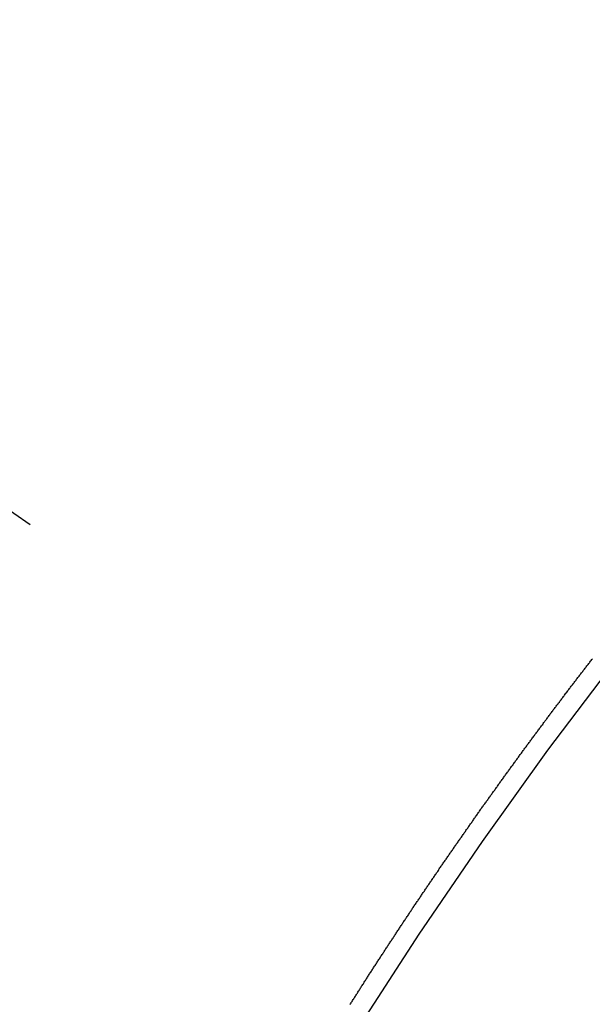
# Model space of a CAD drawing. Extents: x 83844 to 110317, y -25 to 8845.
# Drawn here: x 100033 to 100036, y 6686 to 6693 of the extents above; entities that cross this region are included whole.
import ezdxf

# ---------------------------------------------------------------- set-up
doc = ezdxf.new("R2010")
doc.units = 0
doc.header["$LTSCALE"] = 50
doc.header["$MEASUREMENT"] = 0
doc.linetypes.add('CENTER2', pattern=[1.125, 0.75, -0.125, 0.125, -0.125])
doc.linetypes.add('HIDDEN', pattern=[0.375, 0.25, -0.125])
doc.layers.get('0').update_dxf_attribs({"linetype": 'CONTINUOUS'})
doc.layers.get('DEFPOINTS').update_dxf_attribs({"color": 146, "linetype": 'CONTINUOUS'})
for name, color, linetype in [('150-機器', 8, 'CONTINUOUS'), ('160-文字', 254, 'CONTINUOUS'), ('166-寸法B', 11, 'CONTINUOUS')]:
    doc.layers.add(name, color=color, linetype=linetype)
doc.styles.add('KH001', font='msgothic.ttc')
doc.dimstyles.new('KH1xx015', dxfattribs={"dimscale": 10, "dimtxt": 3.8, "dimasz": 0.8, "dimexe": 0.3, "dimexo": 1.2, "dimgap": 0.5, "dimtad": 3, "dimdec": 1, "dimdsep": 46, "dimlunit": 6, "dimtxsty": 'KH001', "dimblk": 'DOT', "dimcen": 1, "dimdle": 1, "dimclrd": 256, "dimclre": 256, "dimclrt": 256, "dimadec": 0, "dimazin": 0, "dimtfac": 1, "dimtdec": 1, "dimtix": 1, "dimtmove": 2, "dimatfit": 3, "dimldrblk": 'CLOSEDBLANK', "dimfxl": 1, "dimtolj": 1, "dimtzin": 0, "dimlwd": -1, "dimlwe": -1, "dimarcsym": 0})
doc.dimstyles.new('KH1xx030', dxfattribs={"dimscale": 30, "dimtxt": 2, "dimasz": 0.6, "dimexe": 0.3, "dimexo": 1.2, "dimgap": 0.5, "dimtad": 3, "dimdec": 1, "dimdsep": 46, "dimlunit": 6, "dimtxsty": 'KH001', "dimblk": 'DOT', "dimcen": 1, "dimdle": 1, "dimclrd": 256, "dimclre": 256, "dimclrt": 256, "dimadec": 0, "dimazin": 0, "dimtfac": 1, "dimtdec": 1, "dimtix": 1, "dimtmove": 2, "dimatfit": 3, "dimldrblk": 'CLOSEDBLANK', "dimfxl": 1, "dimtolj": 1, "dimtzin": 0, "dimlwd": -1, "dimlwe": -1, "dimarcsym": 0})

# ---------------------------------------------------------------- blocks, each defined once
blk = doc.blocks.new('F402_H')
at = {"layer": '150-機器', "color": 13, "linetype": 'CENTER2'}
blk.add_line((0, 0), (-244.018, -170.8633), dxfattribs=at)
at = {"layer": '150-機器', "color": 13, "linetype": 'HIDDEN'}
blk.add_lwpolyline([(-217.187, -153.8029), (-217.1904, -153.798), (-217.1936, -153.7917), (-217.1976, -153.786), (-217.201, -153.7811), (-217.2042, -153.7748), (-217.2082, -153.7691), (-217.2122, -153.7634), (-217.2148, -153.7579), (-217.2188, -153.7522), (-217.2228, -153.7465), (-217.2263, -153.7416), (-217.2295, -153.7353), (-217.2335, -153.7296), (-217.2369, -153.7247), (-217.2401, -153.7184), (-217.2441, -153.7127), (-217.2481, -153.7069), (-217.2515, -153.702), (-217.2547, -153.6957), (-217.2587, -153.69), (-217.2622, -153.6851), (-217.2653, -153.6788), (-217.2693, -153.6731), (-217.2728, -153.6682), (-217.2768, -153.6625), (-217.28, -153.6562), (-217.2834, -153.6513), (-217.2874, -153.6456), (-217.2906, -153.6393), (-217.2946, -153.6336), (-217.298, -153.6287), (-217.302, -153.6229), (-217.3052, -153.6167), (-217.3087, -153.6118), (-217.3127, -153.606), (-217.3167, -153.6003), (-217.3193, -153.5948), (-217.3233, -153.5891), (-217.3273, -153.5834), (-217.3313, -153.5777), (-217.3339, -153.5722), (-217.3379, -153.5665), (-217.3419, -153.5608), (-217.3454, -153.5559), (-217.3485, -153.5496), (-217.3525, -153.5439), (-217.3565, -153.5381), (-217.36, -153.5332), (-217.3632, -153.527), (-217.3672, -153.5212), (-217.3706, -153.5163), (-217.3746, -153.5106), (-217.3778, -153.5043), (-217.3812, -153.4994), (-217.3852, -153.4937), (-217.3892, -153.488), (-217.3924, -153.4817), (-217.3959, -153.4768), (-217.3999, -153.4711), (-217.4039, -153.4654), (-217.4073, -153.4605), (-217.4105, -153.4542), (-217.4145, -153.4484), (-217.4179, -153.4435), (-217.4219, -153.4378), (-217.4251, -153.4315), (-217.4291, -153.4258), (-217.4325, -153.4209), (-217.4366, -153.4152), (-217.4406, -153.4095), (-217.4432, -153.404), (-217.4472, -153.3983), (-217.4512, -153.3926), (-217.4552, -153.3868), (-217.4586, -153.3819), (-217.4618, -153.3756), (-217.4658, -153.3699), (-217.4692, -153.365), (-217.4732, -153.3593), (-217.4773, -153.3536), (-217.4799, -153.3481), (-217.4839, -153.3424), (-217.4879, -153.3367), (-217.4919, -153.331), (-217.4953, -153.3261), (-217.4985, -153.3198), (-217.5025, -153.314), (-217.5059, -153.3091), (-217.5099, -153.3034), (-217.5139, -153.2977), (-217.518, -153.292), (-217.5206, -153.2865), (-217.5246, -153.2808), (-217.5286, -153.2751), (-217.532, -153.2702), (-217.536, -153.2645), (-217.5392, -153.2582), (-217.5432, -153.2524), (-217.5466, -153.2475), (-217.5506, -153.2418), (-217.5546, -153.2361), (-217.5581, -153.2312), (-217.5613, -153.2249), (-217.5653, -153.2192), (-217.5687, -153.2143), (-217.5727, -153.2086), (-217.5767, -153.2029), (-217.5807, -153.1971), (-217.5841, -153.1922), (-217.5873, -153.1859), (-217.5913, -153.1802), (-217.5948, -153.1753), (-217.5988, -153.1696), (-217.6028, -153.1639), (-217.6068, -153.1582), (-217.6094, -153.1527), (-217.6134, -153.147), (-217.6174, -153.1413), (-217.6208, -153.1364), (-217.6248, -153.1306), (-217.6288, -153.1249), (-217.6329, -153.1192), (-217.6363, -153.1143), (-217.6395, -153.108), (-217.6435, -153.1023), (-217.6469, -153.0974), (-217.6509, -153.0917), (-217.6549, -153.0859), (-217.6589, -153.0802), (-217.6624, -153.0753), (-217.6664, -153.0696), (-217.6695, -153.0633), (-217.673, -153.0584), (-217.677, -153.0527), (-217.681, -153.047), (-217.685, -153.0413), (-217.6884, -153.0364), (-217.6924, -153.0306), (-217.6964, -153.0249), (-217.6999, -153.02), (-217.7031, -153.0137), (-217.7071, -153.008), (-217.7111, -153.0023), (-217.7145, -152.9974), (-217.7185, -152.9917), (-217.7225, -152.9859), (-217.7259, -152.981), (-217.7299, -152.9753), (-217.7339, -152.9696), (-217.7374, -152.9647), (-217.7406, -152.9584), (-217.7446, -152.9527), (-217.7486, -152.947), (-217.752, -152.9421), (-217.756, -152.9364), (-217.76, -152.9306), (-217.7634, -152.9257), (-217.7675, -152.92), (-217.7715, -152.9143), (-217.7755, -152.9086), (-217.7789, -152.9037), (-217.7829, -152.898), (-217.7861, -152.8917), (-217.7895, -152.8868), (-217.7935, -152.881), (-217.7975, -152.8753), (-217.8015, -152.8696), (-217.805, -152.8647), (-217.809, -152.859), (-217.813, -152.8533), (-217.8164, -152.8484), (-217.8204, -152.8426), (-217.8244, -152.8369), (-217.8284, -152.8312), (-217.8318, -152.8263), (-217.8359, -152.8206), (-217.8399, -152.8149), (-217.8433, -152.81), (-217.8473, -152.8042), (-217.8505, -152.798), (-217.8545, -152.7922), (-217.8579, -152.7873), (-217.8619, -152.7816), (-217.8659, -152.7759), (-217.8694, -152.771), (-217.8734, -152.7653), (-217.8774, -152.7596), (-217.8814, -152.7538), (-217.8848, -152.7489), (-217.8888, -152.7432), (-217.8928, -152.7375), (-217.8968, -152.7318), (-217.9003, -152.7269), (-217.9043, -152.7212), (-217.9083, -152.7154), (-217.9117, -152.7105), (-217.9157, -152.7048), (-217.9197, -152.6991), (-217.9237, -152.6934), (-217.9271, -152.6885), (-217.9311, -152.6828), (-217.9351, -152.677), (-217.9386, -152.6721), (-217.9426, -152.6664), (-217.9466, -152.6607), (-217.9506, -152.655), (-217.954, -152.6501), (-217.958, -152.6444), (-217.962, -152.6386), (-217.9655, -152.6337), (-217.9695, -152.628), (-217.9735, -152.6223), (-217.9775, -152.6166), (-217.9809, -152.6117), (-217.9849, -152.606), (-217.9889, -152.6002), (-217.9924, -152.5953), (-217.9964, -152.5896), (-218.0004, -152.5839), (-218.0044, -152.5782), (-218.0078, -152.5733), (-218.0118, -152.5676), (-218.0158, -152.5618), (-218.0192, -152.5569), (-218.0232, -152.5512), (-218.0272, -152.5455), (-218.0313, -152.5398), (-218.0347, -152.5349), (-218.0387, -152.5292), (-218.0427, -152.5234), (-218.0461, -152.5185), (-218.0501, -152.5128), (-218.0541, -152.5071), (-218.0581, -152.5014), (-218.0616, -152.4965), (-218.0656, -152.4908), (-218.0696, -152.485), (-218.073, -152.4801), (-218.077, -152.4744), (-218.081, -152.4687), (-218.085, -152.463), (-218.0885, -152.4581), (-218.0925, -152.4524), (-218.0973, -152.4472), (-218.1007, -152.4423), (-218.1047, -152.4366), (-218.1087, -152.4309), (-218.1127, -152.4252), (-218.1162, -152.4203), (-218.1202, -152.4145), (-218.1242, -152.4088), (-218.1276, -152.4039), (-218.1316, -152.3982), (-218.1356, -152.3925), (-218.1396, -152.3868), (-218.143, -152.3819), (-218.1471, -152.3761), (-218.1511, -152.3704), (-218.1545, -152.3655), (-218.1585, -152.3598), (-218.1633, -152.3547), (-218.1673, -152.3489), (-218.1708, -152.344), (-218.1748, -152.3383), (-218.1788, -152.3326), (-218.1822, -152.3277), (-218.1862, -152.322), (-218.1902, -152.3163), (-218.1942, -152.3105), (-218.1976, -152.3056), (-218.2016, -152.2999), (-218.2056, -152.2942), (-218.2099, -152.2899), (-218.2139, -152.2842), (-218.2179, -152.2784), (-218.2219, -152.2727), (-218.2253, -152.2678), (-218.2293, -152.2621), (-218.2334, -152.2564), (-218.2368, -152.2515), (-218.2408, -152.2458), (-218.2448, -152.24), (-218.2496, -152.2349), (-218.253, -152.23), (-218.2571, -152.2243), (-218.2611, -152.2186), (-218.2645, -152.2136), (-218.2685, -152.2079), (-218.2725, -152.2022), (-218.2765, -152.1965), (-218.2799, -152.1916), (-218.2848, -152.1864), (-218.2888, -152.1807), (-218.2922, -152.1758), (-218.2962, -152.1701), (-218.3002, -152.1644), (-218.3042, -152.1587), (-218.3076, -152.1538), (-218.3116, -152.148), (-218.3165, -152.1429), (-218.3199, -152.138), (-218.3239, -152.1323), (-218.3279, -152.1266), (-218.3313, -152.1217), (-218.3353, -152.1159), (-218.3393, -152.1102), (-218.3442, -152.1051), (-218.3476, -152.1002), (-218.3516, -152.0945), (-218.3556, -152.0887), (-218.359, -152.0838), (-218.363, -152.0781), (-218.3671, -152.0724), (-218.3719, -152.0672), (-218.3753, -152.0623), (-218.3793, -152.0566), (-218.3833, -152.0509), (-218.3867, -152.046), (-218.3907, -152.0403), (-218.3948, -152.0346), (-218.3996, -152.0294), (-218.403, -152.0245), (-218.407, -152.0188), (-218.411, -152.0131), (-218.4144, -152.0082), (-218.4185, -152.0025), (-218.4233, -151.9973), (-218.4273, -151.9916), (-218.4307, -151.9867), (-218.4347, -151.981), (-218.4387, -151.9753), (-218.443, -151.9709), (-218.447, -151.9652), (-218.451, -151.9595), (-218.4544, -151.9546), (-218.4584, -151.9489), (-218.4624, -151.9431), (-218.4672, -151.938), (-218.4707, -151.9331), (-218.4747, -151.9274), (-218.4787, -151.9217), (-218.4821, -151.9168), (-218.4869, -151.9116), (-218.4909, -151.9059), (-218.4949, -151.9002), (-218.4984, -151.8953), (-218.5024, -151.8896), (-218.5072, -151.8844), (-218.5106, -151.8795), (-218.5146, -151.8738), (-218.5186, -151.8681), (-218.5226, -151.8623), (-218.5269, -151.858), (-218.5309, -151.8523), (-218.5349, -151.8466), (-218.5383, -151.8417), (-218.5423, -151.836), (-218.5472, -151.8308), (-218.5506, -151.8259), (-218.5546, -151.8202), (-218.5586, -151.8145), (-218.5626, -151.8088), (-218.5669, -151.8044), (-218.5709, -151.7987), (-218.5749, -151.793), (-218.5783, -151.7881), (-218.5831, -151.7829), (-218.5871, -151.7772), (-218.5906, -151.7723), (-218.5946, -151.7666), (-218.5994, -151.7615), (-218.6034, -151.7557), (-218.6068, -151.7508), (-218.6108, -151.7451), (-218.6156, -151.74), (-218.6191, -151.7351), (-218.6231, -151.7293), (-218.6271, -151.7236), (-218.6319, -151.7185), (-218.6353, -151.7136), (-218.6393, -151.7079), (-218.6434, -151.7021), (-218.6476, -151.6978), (-218.6516, -151.6921), (-218.6556, -151.6864), (-218.659, -151.6815), (-218.6639, -151.6763), (-218.6679, -151.6706), (-218.6719, -151.6649), (-218.6753, -151.66), (-218.6801, -151.6548), (-218.6841, -151.6491), (-218.6876, -151.6442), (-218.6916, -151.6385), (-218.6964, -151.6333), (-218.6998, -151.6284), (-218.7038, -151.6227), (-218.7086, -151.6176), (-218.7121, -151.6127), (-218.7161, -151.607), (-218.7201, -151.6012), (-218.7249, -151.5961), (-218.7283, -151.5912), (-218.7323, -151.5855), (-218.7372, -151.5803), (-218.7406, -151.5754), (-218.7446, -151.5697), (-218.7494, -151.5646), (-218.7529, -151.5597), (-218.7569, -151.5539), (-218.7609, -151.5482), (-218.7657, -151.5431), (-218.7691, -151.5382), (-218.7731, -151.5325), (-218.7779, -151.5273), (-218.7814, -151.5224), (-218.7854, -151.5167), (-218.7902, -151.5115), (-218.7936, -151.5066), (-218.7976, -151.5009), (-218.8025, -151.4958), (-218.8059, -151.4909), (-218.8099, -151.4851), (-218.8147, -151.48), (-218.8187, -151.4743), (-218.8222, -151.4694)], dxfattribs=at)
blk.add_arc((-243.7125, -170.6494), 31.2914, 23.88957, 46.11045, dxfattribs=at)
blk = doc.blocks.new('_Dot')
at = {"color": 0, "linetype": 'ByBlock', "lineweight": -2}
blk.add_line((-0.5, 0), (-1, 0), dxfattribs=at)
at = {"color": 0, "linetype": 'ByBlock', "const_width": 0.5}
blk.add_lwpolyline([(-0.25, 0, 1), (0.25, 0, 1)], format="xyb", close=True, dxfattribs=at)
blk = doc.blocks.new('*D96')
at = {"layer": 'DEFPOINTS', "transparency": 16777216}
for p, q in [((99227.6306, 6381.9416), (99227.6306, 6647.703)), ((100277.6306, 6381.9416), (100277.6306, 6647.703)), ((100269.6306, 6644.703), (99235.6306, 6644.703))]:
    blk.add_line(p, q, dxfattribs=at)
at = {"layer": 'DEFPOINTS', "color": 0, "transparency": 16777216}
for p in [(99227.6306, 6644.703), (99227.6306, 6369.9416), (100277.6306, 6369.9416)]:
    blk.add_point(p, dxfattribs=at)
at = {"layer": 'DEFPOINTS', "transparency": 16777216, "xscale": 8, "yscale": 8, "zscale": 8, "rotation": 180}
blk.add_blockref('_Dot', (99227.6306, 6644.703), dxfattribs=at)
at = {"layer": 'DEFPOINTS', "transparency": 16777216, "xscale": 8, "yscale": 8, "zscale": 8}
blk.add_blockref('_Dot', (100277.6306, 6644.703), dxfattribs=at)
at = {"layer": 'DEFPOINTS', "transparency": 16777216, "insert": (99752.6306, 6671.1142), "char_height": 38, "attachment_point": 5, "style": 'KH001'}
blk.add_mtext('\\A1;1,050', dxfattribs=at)
blk = doc.blocks.new('_ClosedBlank')
at = {"color": 0, "linetype": 'ByBlock', "lineweight": -2}
for p, q in [((-1, 0.16667), (0, 0)), ((-1, 0.16667), (-1, -0.16667)), ((0, 0), (-1, -0.16667))]:
    blk.add_line(p, q, dxfattribs=at)
blk = doc.blocks.new('*D101')
at = {"layer": '166-寸法B', "transparency": 16777216}
for p, q in [((100009.3133, 7359.9416), (100189.5608, 7359.9416)), ((100180.5608, 7341.9416), (100180.5608, 6652.9416)), ((100021.714, 6634.9416), (100189.5608, 6634.9416))]:
    blk.add_line(p, q, dxfattribs=at)
at = {"layer": 'DEFPOINTS', "color": 0, "transparency": 16777216}
for p in [(99973.3133, 7359.9416), (99985.714, 6634.9416), (100180.5608, 6634.9416)]:
    blk.add_point(p, dxfattribs=at)
at = {"layer": '166-寸法B', "transparency": 16777216, "xscale": 18, "yscale": 18, "zscale": 18}
for p, rotation in [((100180.5608, 7359.9416), 90), ((100180.5608, 6634.9416), 270)]:
    blk.add_blockref('_Dot', p, dxfattribs=dict(at, rotation=rotation))
at = {"layer": '166-寸法B', "transparency": 16777216, "insert": (100135.5608, 6997.4416), "char_height": 60, "attachment_point": 5, "rotation": 90, "style": 'KH001'}
blk.add_mtext('\\A1;725', dxfattribs=at)

msp = doc.modelspace()

# ---------------------------------------------------------------- block references
at = {"layer": '150-機器', "xscale": -1}
msp.add_blockref('F402_H', (99817.6379, 6840.134), dxfattribs=at)

# ---------------------------------------------------------------- dimensions: what is measured, and where the dimension line sits
at = {"layer": '166-寸法B'}
dim = msp.add_linear_dim(base=(100180.5608, 6634.9416), p1=(99973.3133, 7359.9416), p2=(99985.714, 6634.9416), angle=90, dimstyle='KH1xx030', dxfattribs=at)
dim.commit()
dim.dimension.update_dxf_attribs({"geometry": '*D101', "text_midpoint": (100135.5608, 6997.4416)})
at = {"layer": 'DEFPOINTS'}
dim = msp.add_linear_dim(base=(99227.6306, 6644.703), p1=(100277.6306, 6369.9416), p2=(99227.6306, 6369.9416), angle=180, dimstyle='KH1xx015', dxfattribs=at)
dim.commit()
dim.dimension.update_dxf_attribs({"geometry": '*D96', "text_midpoint": (99752.6306, 6671.1142)})

# ---------------------------------------------------------------- leaders
at = {"layer": '160-文字', "annotation_type": 0, "has_hookline": 1, "hookline_direction": 1}
for points, text_width in [([(100377.6306, 6859.9416), (99605.371, 5492.6675), (99604.771, 5492.6675)], 1240.62), ([(100647.6306, 6853.1804), (99747.7226, 5177.2933), (99747.1226, 5177.2933)], 1630.62)]:
    msp.add_leader(points, dimstyle='KH1xx030', override={"dimgap": 0.5, "dimtad": 1}, dxfattribs=dict(at, text_width=text_width))

doc.saveas('drawing.dxf')
